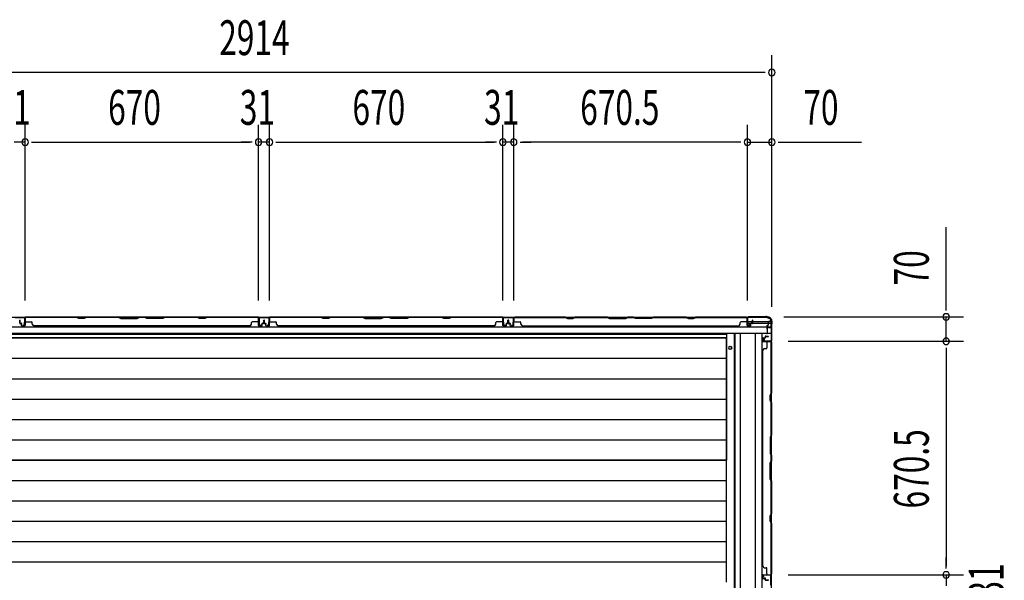
# Model space of a CAD drawing. Extents: x 543 to 20478, y 184 to 14052.
# Drawn here: x 2626 to 5451, y 7437 to 9046 of the extents above; entities that cross this region are included whole.
import ezdxf

# ---------------------------------------------------------------- set-up
doc = ezdxf.new("R2010")
doc.units = 0
doc.header["$LTSCALE"] = 50
doc.header["$MEASUREMENT"] = 0
for name, color, linetype in [('SUNPOU', 4, 'CONTINUOUS'), ('下枠側', 1, 'CONTINUOUS'), ('土台前', 3, 'CONTINUOUS'), ('壁パネル', 2, 'CONTINUOUS'), ('床押さえ', 1, 'CONTINUOUS'), ('床板', 7, 'CONTINUOUS'), ('柱後', 3, 'CONTINUOUS'), ('間柱', 3, 'CONTINUOUS')]:
    doc.layers.add(name, color=color, linetype=linetype)
doc.styles.add('00', font='ROMANS', dxfattribs={"width": 0.666667, "bigfont": 'BIGFONT'})

msp = doc.modelspace()

# ---------------------------------------------------------------- linework, layer by layer
at = {"layer": 'SUNPOU'}
for p, q in [((4784.1, 8222.3), (4784.1, 8944.5)), ((4759.1, 8894.5), (1895.1, 8894.5)), ((4765.3, 8894.5), (4746.6, 8894.5)), ((2641.6, 8240.3), (2641.6, 8744.5)), ((2641.6, 8240.3), (2641.6, 8744.5)), ((3311.6, 8240.3), (3311.6, 8744.5)), ((3311.6, 8240.3), (3311.6, 8744.5)), ((3342.6, 8240.3), (3342.6, 8744.5)), ((3342.6, 8240.3), (3342.6, 8744.5)), ((4012.6, 8240.3), (4012.6, 8744.5)), ((4012.6, 8240.3), (4012.6, 8744.5)), ((4043.6, 8240.3), (4043.6, 8744.5)), ((4043.6, 8240.3), (4043.6, 8744.5)), ((4714.1, 8240.3), (4714.1, 8744.5)), ((4714.1, 8240.3), (4714.1, 8744.5)), ((4784.1, 8222.3), (4784.1, 8744.5)), ((2641.6, 8694.5), (2610.6, 8694.5)), ((2660.3, 8694.5), (2679.1, 8694.5)), ((2660.3, 8694.5), (2679.1, 8694.5)), ((2666.6, 8694.5), (3286.6, 8694.5)), ((2666.6, 8694.5), (2691.6, 8694.5)), ((3286.6, 8694.5), (3261.6, 8694.5)), ((3292.8, 8694.5), (3274.1, 8694.5)), ((3292.8, 8694.5), (3274.1, 8694.5)), ((3342.6, 8694.5), (3311.6, 8694.5)), ((3361.3, 8694.5), (3380.1, 8694.5)), ((3361.3, 8694.5), (3380.1, 8694.5)), ((3367.6, 8694.5), (3987.6, 8694.5)), ((3367.6, 8694.5), (3392.6, 8694.5)), ((3987.6, 8694.5), (3962.6, 8694.5)), ((3993.8, 8694.5), (3975.1, 8694.5)), ((3993.8, 8694.5), (3975.1, 8694.5)), ((4043.6, 8694.5), (4012.6, 8694.5)), ((4062.3, 8694.5), (4081.1, 8694.5)), ((4062.3, 8694.5), (4081.1, 8694.5)), ((4068.6, 8694.5), (4093.6, 8694.5)), ((4689.1, 8694.5), (4068.6, 8694.5)), ((4689.1, 8694.5), (4664.1, 8694.5)), ((4695.3, 8694.5), (4676.6, 8694.5)), ((4695.3, 8694.5), (4676.6, 8694.5)), ((4714.1, 8694.5), (4784.1, 8694.5)), ((4802.8, 8694.5), (4821.6, 8694.5)), ((4809.1, 8694.5), (5042, 8694.5)), ((5284.5, 8218.1), (5284.5, 8451)), ((5284.5, 8211.8), (5284.5, 8230.6)), ((4818.3, 8193.1), (5334.5, 8193.1)), ((5284.5, 8123.1), (5284.5, 8193.1)), ((4830.9, 8123.1), (5334.5, 8123.1)), ((4881.7, 8123.1), (5334.5, 8123.1)), ((5284.5, 8104.3), (5284.5, 8085.6)), ((5284.5, 8104.3), (5284.5, 8085.6)), ((5284.5, 8098.1), (5284.5, 7477.6)), ((5284.5, 8098.1), (5284.5, 8073.1)), ((5284.5, 7477.6), (5284.5, 7502.6)), ((5284.5, 7471.3), (5284.5, 7490.1)), ((5284.5, 7471.3), (5284.5, 7490.1)), ((4831.3, 7452.6), (5334.5, 7452.6)), ((4881.3, 7452.6), (5334.5, 7452.6)), ((5284.5, 7452.6), (5284.5, 7421.6))]:
    msp.add_line(p, q, dxfattribs=at)
for centre, start, end in [((4784.1, 8894.5), 0, 180), ((4784.1, 8894.5), 180, 0), ((2641.6, 8694.5), 0, 180), ((2641.6, 8694.5), 0, 180), ((3311.6, 8694.5), 0, 180), ((3311.6, 8694.5), 0, 180), ((3342.6, 8694.5), 0, 180), ((3342.6, 8694.5), 0, 180), ((4012.6, 8694.5), 0, 180), ((4012.6, 8694.5), 0, 180), ((4043.6, 8694.5), 0, 180), ((4043.6, 8694.5), 0, 180), ((4714.1, 8694.5), 0, 180), ((4714.1, 8694.5), 0, 180), ((4784.1, 8694.5), 0, 180), ((2641.6, 8694.5), 180, 0), ((2641.6, 8694.5), 180, 0), ((3311.6, 8694.5), 180, 0), ((3311.6, 8694.5), 180, 0), ((3342.6, 8694.5), 180, 0), ((3342.6, 8694.5), 180, 0), ((4012.6, 8694.5), 180, 0), ((4012.6, 8694.5), 180, 0), ((4043.6, 8694.5), 180, 0), ((4043.6, 8694.5), 180, 0), ((4714.1, 8694.5), 180, 0), ((4714.1, 8694.5), 180, 0), ((4784.1, 8694.5), 180, 0), ((5284.5, 8193.1), 90, 270), ((5284.5, 8193.1), 270, 90), ((5284.5, 8123.1), 90, 270), ((5284.5, 8123.1), 90, 270), ((5284.5, 8123.1), 270, 90), ((5284.5, 8123.1), 270, 90), ((5284.5, 7452.6), 90, 270), ((5284.5, 7452.6), 90, 270), ((5284.5, 7452.6), 270, 90), ((5284.5, 7452.6), 270, 90)]:
    msp.add_arc(centre, 9.38, start, end, dxfattribs=at)
at = {"layer": '下枠側'}
for p, q in [((1882.3, 8192.1), (4772.3, 8192.1)), ((4012.3, 8192.1), (4044.3, 8192.1)), ((4012.3, 8191.1), (4044.3, 8191.1)), ((4714.8, 8192.1), (4714.3, 8192.1)), ((4728.4, 8179.1), (4715.8, 8179.1)), ((4723.5, 8174.1), (4715.8, 8174.1)), ((4782.3, 8174.1), (4725.4, 8174.1)), ((4782.3, 8179.1), (4729.4, 8179.1)), ((4772.3, 8192.1), (4772.3, 8191.1)), ((4782.3, 8181.1), (4782.3, 8146.1)), ((1872.3, 8164.6), (4782.3, 8164.6)), ((1872.3, 8146.1), (4782.3, 8146.1))]:
    msp.add_line(p, q, dxfattribs=at)
for centre, radius, start, end in [((4774.3, 8191.1), 2, 180, 270), ((4774.3, 8181.1), 8, 0, 90)]:
    msp.add_arc(centre, radius, start, end, dxfattribs=at)
at = {"layer": '土台前'}
for p, q in [((4771.3, 8169.1), (4772.3, 8169.1)), ((4771.3, 8158.1), (4771.3, 8169.1)), ((4771.3, 8168.6), (4772.3, 8168.6)), ((4772.3, 8161.1), (4772.3, 8169.1)), ((4774.3, 8170.6), (4774.3, 8178.1)), ((4777.3, 8181.1), (4783.3, 8181.1)), ((4782.3, 8163.1), (4782.3, 8181.1)), ((4646.3, 8143.3), (4646.3, 8145.1)), ((4652.3, 8143.3), (4652.3, 8145.1))]:
    msp.add_line(p, q, dxfattribs=at)
at = {"layer": '土台前', "color": 3}
for p, q in [((4783.3, 5291.1), (4783.3, 8181.1)), ((4769.3, 8145.1), (4628.8, 8145.1)), ((4679.3, 5327.1), (4679.3, 8145.1)), ((4693.3, 8145.1), (4693.3, 5327.1)), ((4737.3, 5327.1), (4737.3, 8145.1)), ((4756.3, 5327.1), (4756.3, 8145.1)), ((4771.3, 8158.1), (4771.3, 8147.1)), ((4776.3, 8163.1), (4783.3, 8163.1)), ((4778.3, 8163.1), (4783.3, 8163.1))]:
    msp.add_line(p, q, dxfattribs=at)
at = {"layer": '土台前'}
for centre, radius, start, end in [((4772.3, 8170.6), 2, 270, 0), ((4777.3, 8178.1), 3, 90, 180), ((4628.8, 8140.1), 5, 90, 139.4584)]:
    msp.add_arc(centre, radius, start, end, dxfattribs=at)
at = {"layer": '土台前', "color": 3}
for centre, radius, start, end in [((4769.3, 8147.1), 2, 270, 0), ((4776.3, 8158.1), 5, 90, 180)]:
    msp.add_arc(centre, radius, start, end, dxfattribs=at)
at = {"layer": '壁パネル'}
for p, q in [((2626.2, 8175.6), (2626.2, 8183.6)), ((2626.2, 8175.6), (2626.2, 8183.6)), ((2626.7, 8175.6), (2626.7, 8183.6)), ((2626.7, 8175.6), (2626.7, 8183.6)), ((2627.2, 8176.1), (2627.2, 8183.6)), ((2627.2, 8176.1), (2627.2, 8183.6)), ((2627.7, 8174.6), (2630.7, 8174.6)), ((2627.7, 8174.6), (2630.7, 8174.6)), ((2627.7, 8174.1), (2630.2, 8174.1)), ((2627.7, 8174.1), (2630.2, 8174.1)), ((2628.2, 8175.1), (2630.7, 8175.1)), ((2628.2, 8175.1), (2630.7, 8175.1)), ((2631.2, 8168.6), (2631.2, 8173.1)), ((2631.2, 8168.6), (2631.2, 8173.1)), ((2631.7, 8168.6), (2631.7, 8173.6)), ((2631.7, 8168.6), (2631.7, 8173.6)), ((2631.7, 8171.1), (2632.2, 8171.1)), ((2631.7, 8171.1), (2632.2, 8171.1)), ((2632.2, 8171.1), (2632.2, 8173.6)), ((2632.2, 8171.1), (2632.2, 8173.6)), ((2632.7, 8167.6), (2640.7, 8167.6)), ((2632.7, 8167.6), (2640.7, 8167.6)), ((2632.7, 8167.1), (2640.7, 8167.1)), ((2632.7, 8167.1), (2640.7, 8167.1)), ((2641.7, 8168.6), (2641.7, 8190.6)), ((2641.7, 8188), (2641.7, 8190.6)), ((2641.7, 8168.6), (2641.7, 8189.6)), ((3311.2, 8192.1), (2642.2, 8192.1)), ((2642.2, 8168.6), (2642.2, 8192.1)), ((3311.2, 8192.1), (2642.2, 8192.1)), ((2642.2, 8168.6), (2642.2, 8189.6)), ((2644.2, 8192.1), (2790.1, 8192.1)), ((2789.9, 8191.6), (2644.2, 8191.6)), ((2644.2, 8179.1), (2660.2, 8179.1)), ((2662.2, 8172.6), (2662.2, 8177.1)), ((2667.2, 8167.6), (2667.2, 8167.1)), ((3286.2, 8167.1), (2667.2, 8167.1)), ((2795.9, 8188.6), (2789.9, 8191.6)), ((2790.1, 8192.1), (2796.1, 8189.1)), ((2810.9, 8188.6), (2795.9, 8188.6)), ((2796.1, 8189.1), (2810.7, 8189.1)), ((2810.7, 8189.1), (2816.7, 8192.1)), ((2816.9, 8191.6), (2810.9, 8188.6)), ((2816.7, 8192.1), (2910.8, 8192.1)), ((2910.6, 8191.6), (2816.9, 8191.6)), ((2910.6, 8191.6), (2916.6, 8188.6)), ((2916.8, 8189.1), (2910.8, 8192.1)), ((2916.6, 8188.6), (2962.7, 8188.6)), ((2962.5, 8189.1), (2916.8, 8189.1)), ((2968.5, 8192.1), (2962.5, 8189.1)), ((2962.7, 8188.6), (2968.7, 8191.6)), ((2968.5, 8192.1), (2984.8, 8192.1)), ((2984.7, 8191.6), (2968.7, 8191.6)), ((2990.7, 8188.6), (2984.7, 8191.6)), ((2984.8, 8192.1), (2990.8, 8189.1)), ((3036.7, 8188.6), (2990.7, 8188.6)), ((2990.8, 8189.1), (3036.5, 8189.1)), ((3036.5, 8189.1), (3042.5, 8192.1)), ((3042.7, 8191.6), (3036.7, 8188.6)), ((3042.5, 8192.1), (3136.6, 8192.1)), ((3136.4, 8191.6), (3042.7, 8191.6)), ((3142.4, 8188.6), (3136.4, 8191.6)), ((3136.6, 8192.1), (3142.6, 8189.1)), ((3157.4, 8188.6), (3142.4, 8188.6)), ((3142.6, 8189.1), (3157.2, 8189.1)), ((3157.2, 8189.1), (3163.2, 8192.1)), ((3163.4, 8191.6), (3157.4, 8188.6)), ((3163.2, 8192.1), (3309.2, 8192.1)), ((3309.2, 8191.6), (3163.4, 8191.6)), ((3286.2, 8167.6), (3286.2, 8167.1)), ((3291.2, 8172.6), (3291.2, 8177.1)), ((3309.2, 8179.1), (3293.2, 8179.1)), ((3311.2, 8168.6), (3311.2, 8192.1)), ((3311.2, 8168.6), (3311.2, 8192.1)), ((3311.2, 8168.6), (3311.2, 8189.6)), ((3311.7, 8168.6), (3311.7, 8190.6)), ((3311.7, 8185), (3311.7, 8190.6)), ((3311.7, 8168.6), (3311.7, 8190.6)), ((3311.7, 8185), (3311.7, 8190.6)), ((3311.7, 8168.6), (3311.7, 8189.6)), ((3320.7, 8167.6), (3312.7, 8167.6)), ((3320.7, 8167.6), (3312.7, 8167.6)), ((3320.7, 8167.6), (3312.7, 8167.6)), ((3320.7, 8167.1), (3312.7, 8167.1)), ((3320.7, 8167.1), (3312.7, 8167.1)), ((3320.7, 8167.1), (3312.7, 8167.1)), ((3321.2, 8171.1), (3321.2, 8173.6)), ((3321.2, 8171.1), (3321.2, 8173.6)), ((3321.7, 8171.1), (3321.2, 8171.1)), ((3321.7, 8171.1), (3321.2, 8171.1)), ((3321.7, 8168.6), (3321.7, 8173.6)), ((3321.7, 8168.6), (3321.7, 8173.6)), ((3322.2, 8168.6), (3322.2, 8173.1)), ((3322.2, 8168.6), (3322.2, 8173.1)), ((3325.2, 8175.1), (3322.7, 8175.1)), ((3325.2, 8175.1), (3322.7, 8175.1)), ((3325.7, 8174.6), (3322.7, 8174.6)), ((3325.7, 8174.6), (3322.7, 8174.6)), ((3325.7, 8174.1), (3323.2, 8174.1)), ((3325.7, 8174.1), (3323.2, 8174.1)), ((3326.2, 8176.1), (3326.2, 8183.6)), ((3326.2, 8176.1), (3326.2, 8183.6)), ((3326.7, 8175.6), (3326.7, 8183.6)), ((3326.7, 8175.6), (3326.7, 8183.6)), ((3327.2, 8175.6), (3327.2, 8183.6)), ((3327.2, 8175.6), (3327.2, 8183.6)), ((3327.2, 8175.6), (3327.2, 8183.6)), ((3327.2, 8175.6), (3327.2, 8183.6)), ((3327.7, 8175.6), (3327.7, 8183.6)), ((3327.7, 8175.6), (3327.7, 8183.6)), ((3328.2, 8176.1), (3328.2, 8183.6)), ((3328.2, 8176.1), (3328.2, 8183.6)), ((3328.7, 8174.6), (3331.7, 8174.6)), ((3328.7, 8174.6), (3331.7, 8174.6)), ((3328.7, 8174.1), (3331.2, 8174.1)), ((3328.7, 8174.1), (3331.2, 8174.1)), ((3329.2, 8175.1), (3331.7, 8175.1)), ((3329.2, 8175.1), (3331.7, 8175.1)), ((3332.2, 8168.6), (3332.2, 8173.1)), ((3332.2, 8168.6), (3332.2, 8173.1)), ((3332.7, 8168.6), (3332.7, 8173.6)), ((3332.7, 8168.6), (3332.7, 8173.6)), ((3332.7, 8171.1), (3333.2, 8171.1)), ((3332.7, 8171.1), (3333.2, 8171.1)), ((3333.2, 8171.1), (3333.2, 8173.6)), ((3333.2, 8171.1), (3333.2, 8173.6)), ((3333.7, 8167.6), (3341.7, 8167.6)), ((3333.7, 8167.6), (3341.7, 8167.6)), ((3333.7, 8167.1), (3341.7, 8167.1)), ((3333.7, 8167.1), (3341.7, 8167.1)), ((3342.7, 8168.6), (3342.7, 8190.6)), ((3342.7, 8188), (3342.7, 8190.6)), ((3342.7, 8168.6), (3342.7, 8189.6)), ((4012.2, 8192.1), (3343.2, 8192.1)), ((3343.2, 8168.6), (3343.2, 8192.1)), ((4012.2, 8192.1), (3343.2, 8192.1)), ((3343.2, 8168.6), (3343.2, 8189.6)), ((3345.2, 8192.1), (3491.1, 8192.1)), ((3490.9, 8191.6), (3345.2, 8191.6)), ((3345.2, 8179.1), (3361.2, 8179.1)), ((3363.2, 8172.6), (3363.2, 8177.1)), ((3368.2, 8167.6), (3368.2, 8167.1)), ((3987.2, 8167.1), (3368.2, 8167.1)), ((3496.9, 8188.6), (3490.9, 8191.6)), ((3491.1, 8192.1), (3497.1, 8189.1)), ((3511.9, 8188.6), (3496.9, 8188.6)), ((3497.1, 8189.1), (3511.7, 8189.1)), ((3511.7, 8189.1), (3517.7, 8192.1)), ((3517.9, 8191.6), (3511.9, 8188.6)), ((3517.7, 8192.1), (3611.8, 8192.1)), ((3611.6, 8191.6), (3517.9, 8191.6)), ((3611.6, 8191.6), (3617.6, 8188.6)), ((3617.8, 8189.1), (3611.8, 8192.1)), ((3617.6, 8188.6), (3663.7, 8188.6)), ((3663.5, 8189.1), (3617.8, 8189.1)), ((3669.5, 8192.1), (3663.5, 8189.1)), ((3663.7, 8188.6), (3669.7, 8191.6)), ((3669.5, 8192.1), (3685.8, 8192.1)), ((3685.7, 8191.6), (3669.7, 8191.6)), ((3691.7, 8188.6), (3685.7, 8191.6)), ((3685.8, 8192.1), (3691.8, 8189.1)), ((3737.7, 8188.6), (3691.7, 8188.6)), ((3691.8, 8189.1), (3737.5, 8189.1)), ((3737.5, 8189.1), (3743.5, 8192.1)), ((3743.7, 8191.6), (3737.7, 8188.6)), ((3743.5, 8192.1), (3837.6, 8192.1)), ((3837.4, 8191.6), (3743.7, 8191.6)), ((3843.4, 8188.6), (3837.4, 8191.6)), ((3837.6, 8192.1), (3843.6, 8189.1)), ((3858.4, 8188.6), (3843.4, 8188.6)), ((3843.6, 8189.1), (3858.2, 8189.1)), ((3858.2, 8189.1), (3864.2, 8192.1)), ((3864.4, 8191.6), (3858.4, 8188.6)), ((3864.2, 8192.1), (4010.2, 8192.1)), ((4010.2, 8191.6), (3864.4, 8191.6)), ((3987.2, 8167.6), (3987.2, 8167.1)), ((3992.2, 8172.6), (3992.2, 8177.1)), ((4010.2, 8179.1), (3994.2, 8179.1)), ((4012.2, 8168.6), (4012.2, 8192.1)), ((4012.2, 8168.6), (4012.2, 8192.1)), ((4012.2, 8168.6), (4012.2, 8189.6)), ((4012.7, 8168.6), (4012.7, 8190.6)), ((4012.7, 8185), (4012.7, 8190.6)), ((4012.7, 8168.6), (4012.7, 8190.6)), ((4012.7, 8185), (4012.7, 8190.6)), ((4012.7, 8168.6), (4012.7, 8189.6)), ((4021.7, 8167.6), (4013.7, 8167.6)), ((4021.7, 8167.6), (4013.7, 8167.6)), ((4021.7, 8167.6), (4013.7, 8167.6)), ((4021.7, 8167.1), (4013.7, 8167.1)), ((4021.7, 8167.1), (4013.7, 8167.1)), ((4021.7, 8167.1), (4013.7, 8167.1)), ((4022.2, 8171.1), (4022.2, 8173.6)), ((4022.2, 8171.1), (4022.2, 8173.6)), ((4022.7, 8171.1), (4022.2, 8171.1)), ((4022.7, 8171.1), (4022.2, 8171.1)), ((4022.7, 8168.6), (4022.7, 8173.6)), ((4022.7, 8168.6), (4022.7, 8173.6)), ((4023.2, 8168.6), (4023.2, 8173.1)), ((4023.2, 8168.6), (4023.2, 8173.1)), ((4026.2, 8175.1), (4023.7, 8175.1)), ((4026.2, 8175.1), (4023.7, 8175.1)), ((4026.7, 8174.6), (4023.7, 8174.6)), ((4026.7, 8174.6), (4023.7, 8174.6)), ((4026.7, 8174.1), (4024.2, 8174.1)), ((4026.7, 8174.1), (4024.2, 8174.1)), ((4027.2, 8176.1), (4027.2, 8183.6)), ((4027.2, 8176.1), (4027.2, 8183.6)), ((4027.7, 8175.6), (4027.7, 8183.6)), ((4027.7, 8175.6), (4027.7, 8183.6)), ((4028.2, 8175.6), (4028.2, 8183.6)), ((4028.2, 8175.6), (4028.2, 8183.6)), ((4028.4, 8175.6), (4028.4, 8183.6)), ((4028.4, 8175.6), (4028.4, 8183.6)), ((4028.9, 8175.6), (4028.9, 8183.6)), ((4028.9, 8175.6), (4028.9, 8183.6)), ((4029.4, 8176.1), (4029.4, 8183.6)), ((4029.4, 8176.1), (4029.4, 8183.6)), ((4029.9, 8174.6), (4032.9, 8174.6)), ((4029.9, 8174.6), (4032.9, 8174.6)), ((4029.9, 8174.1), (4032.4, 8174.1)), ((4029.9, 8174.1), (4032.4, 8174.1)), ((4030.4, 8175.1), (4032.9, 8175.1)), ((4030.4, 8175.1), (4032.9, 8175.1)), ((4033.4, 8168.6), (4033.4, 8173.1)), ((4033.4, 8168.6), (4033.4, 8173.1)), ((4033.9, 8168.6), (4033.9, 8173.6)), ((4033.9, 8168.6), (4033.9, 8173.6)), ((4033.9, 8171.1), (4034.4, 8171.1)), ((4033.9, 8171.1), (4034.4, 8171.1)), ((4034.4, 8171.1), (4034.4, 8173.6)), ((4034.4, 8171.1), (4034.4, 8173.6)), ((4034.9, 8167.6), (4042.9, 8167.6)), ((4034.9, 8167.6), (4042.9, 8167.6)), ((4034.9, 8167.6), (4042.9, 8167.6)), ((4034.9, 8167.1), (4042.9, 8167.1)), ((4034.9, 8167.1), (4042.9, 8167.1)), ((4034.9, 8167.1), (4042.9, 8167.1)), ((4043.9, 8168.6), (4043.9, 8190.6)), ((4043.9, 8185), (4043.9, 8190.6)), ((4043.9, 8168.6), (4043.9, 8190.6)), ((4043.9, 8185), (4043.9, 8190.6)), ((4043.9, 8168.6), (4043.9, 8189.6)), ((4044.4, 8168.6), (4044.4, 8192.1)), ((4044.4, 8192.1), (4713.4, 8192.1)), ((4044.4, 8168.6), (4044.4, 8192.1)), ((4044.4, 8192.1), (4713.4, 8192.1)), ((4044.4, 8168.6), (4044.4, 8189.6)), ((4192.3, 8192.1), (4046.4, 8192.1)), ((4046.4, 8191.6), (4192.2, 8191.6)), ((4046.4, 8179.1), (4062.4, 8179.1)), ((4064.4, 8172.6), (4064.4, 8177.1)), ((4069.4, 8167.6), (4069.4, 8167.1)), ((4069.4, 8167.1), (4688.4, 8167.1)), ((4192.2, 8191.6), (4198.2, 8188.6)), ((4198.3, 8189.1), (4192.3, 8192.1)), ((4198.2, 8188.6), (4213.2, 8188.6)), ((4213, 8189.1), (4198.3, 8189.1)), ((4219, 8192.1), (4213, 8189.1)), ((4213.2, 8188.6), (4219.2, 8191.6)), ((4313.1, 8192.1), (4219, 8192.1)), ((4219.2, 8191.6), (4312.9, 8191.6)), ((4312.9, 8191.6), (4318.9, 8188.6)), ((4319.1, 8189.1), (4313.1, 8192.1)), ((4318.9, 8188.6), (4364.9, 8188.6)), ((4364.7, 8189.1), (4319.1, 8189.1)), ((4370.7, 8192.1), (4364.7, 8189.1)), ((4364.9, 8188.6), (4370.9, 8191.6)), ((4387.1, 8192.1), (4370.7, 8192.1)), ((4370.9, 8191.6), (4386.9, 8191.6)), ((4392.9, 8188.6), (4386.9, 8191.6)), ((4387.1, 8192.1), (4393.1, 8189.1)), ((4438.9, 8188.6), (4392.9, 8188.6)), ((4393.1, 8189.1), (4438.7, 8189.1)), ((4438.7, 8189.1), (4444.7, 8192.1)), ((4444.9, 8191.6), (4438.9, 8188.6)), ((4538.8, 8192.1), (4444.7, 8192.1)), ((4444.9, 8191.6), (4538.7, 8191.6)), ((4538.7, 8191.6), (4544.7, 8188.6)), ((4544.8, 8189.1), (4538.8, 8192.1)), ((4544.7, 8188.6), (4559.7, 8188.6)), ((4559.5, 8189.1), (4544.8, 8189.1)), ((4565.5, 8192.1), (4559.5, 8189.1)), ((4559.7, 8188.6), (4565.7, 8191.6)), ((4711.4, 8192.1), (4565.5, 8192.1)), ((4565.7, 8191.6), (4711.4, 8191.6)), ((4688.4, 8167.6), (4688.4, 8167.1)), ((4693.4, 8172.6), (4693.4, 8177.1)), ((4711.4, 8179.1), (4695.4, 8179.1)), ((4713.4, 8168.6), (4713.4, 8192.1)), ((4713.4, 8168.6), (4713.4, 8189.6)), ((4713.9, 8168.6), (4713.9, 8190.6)), ((4713.9, 8188), (4713.9, 8190.6)), ((4713.9, 8168.6), (4713.9, 8189.6)), ((4722.9, 8167.6), (4714.9, 8167.6)), ((4722.9, 8167.6), (4714.9, 8167.6)), ((4722.9, 8167.1), (4714.9, 8167.1)), ((4722.9, 8167.1), (4714.9, 8167.1)), ((4723.4, 8171.1), (4723.4, 8173.6)), ((4723.4, 8171.1), (4723.4, 8173.6)), ((4723.9, 8171.1), (4723.4, 8171.1)), ((4723.9, 8171.1), (4723.4, 8171.1)), ((4723.9, 8168.6), (4723.9, 8173.6)), ((4723.9, 8168.6), (4723.9, 8173.6)), ((4724.4, 8168.6), (4724.4, 8173.1)), ((4724.4, 8168.6), (4724.4, 8173.1)), ((4727.4, 8175.1), (4724.9, 8175.1)), ((4727.4, 8175.1), (4724.9, 8175.1)), ((4727.9, 8174.6), (4724.9, 8174.6)), ((4727.9, 8174.6), (4724.9, 8174.6)), ((4727.9, 8174.1), (4725.4, 8174.1)), ((4727.9, 8174.1), (4725.4, 8174.1)), ((4728.4, 8176.1), (4728.4, 8183.6)), ((4728.4, 8176.1), (4728.4, 8183.6)), ((4728.9, 8175.6), (4728.9, 8183.6)), ((4728.9, 8175.6), (4728.9, 8183.6)), ((4729.4, 8175.6), (4729.4, 8183.6)), ((4729.4, 8175.6), (4729.4, 8183.6)), ((4765.1, 8136.8), (4765.1, 8134.3)), ((4765.1, 8136.8), (4765.1, 8134.3)), ((4765.6, 8136.8), (4765.6, 8133.8)), ((4765.6, 8136.8), (4765.6, 8133.8)), ((4766.6, 8138.3), (4774.6, 8138.3)), ((4766.6, 8138.3), (4774.6, 8138.3)), ((4766.6, 8137.8), (4774.6, 8137.8)), ((4766.6, 8137.8), (4774.6, 8137.8)), ((4767.1, 8137.3), (4774.6, 8137.3)), ((4767.1, 8137.3), (4774.6, 8137.3)), ((4758.1, 8131.8), (4758.1, 8123.8)), ((4758.1, 8131.8), (4758.1, 8123.8)), ((4758.6, 8131.8), (4758.6, 8123.8)), ((4758.6, 8131.8), (4758.6, 8123.8)), ((4759.6, 8133.3), (4764.1, 8133.3)), ((4759.6, 8133.3), (4764.1, 8133.3)), ((4759.6, 8132.8), (4764.6, 8132.8)), ((4759.6, 8132.8), (4764.6, 8132.8)), ((4759.6, 8122.8), (4781.6, 8122.8)), ((4759.6, 8122.8), (4780.6, 8122.8)), ((4759.6, 8122.3), (4783.1, 8122.3)), ((4759.6, 8122.3), (4780.6, 8122.3)), ((4762.1, 8132.8), (4762.1, 8132.3)), ((4762.1, 8132.8), (4762.1, 8132.3)), ((4762.1, 8132.3), (4764.6, 8132.3)), ((4762.1, 8132.3), (4764.6, 8132.3)), ((4766.1, 8136.3), (4766.1, 8133.8)), ((4766.1, 8136.3), (4766.1, 8133.8)), ((4770.1, 8120.3), (4770.1, 8104.3)), ((4779.1, 8122.8), (4781.6, 8122.8)), ((4782.6, 7974.5), (4782.6, 8120.3)), ((4783.1, 7453.3), (4783.1, 8122.3)), ((4783.1, 7453.3), (4783.1, 8122.3)), ((4783.1, 8120.3), (4783.1, 7974.4)), ((4758.1, 7478.3), (4758.1, 8097.3)), ((4758.6, 8097.3), (4758.1, 8097.3)), ((4763.6, 8102.3), (4768.1, 8102.3)), ((4779.6, 7968.5), (4782.6, 7974.5)), ((4779.6, 7953.5), (4779.6, 7968.5)), ((4783.1, 7974.4), (4780.1, 7968.4)), ((4780.1, 7968.4), (4780.1, 7953.7)), ((4782.6, 7947.5), (4779.6, 7953.5)), ((4780.1, 7953.7), (4783.1, 7947.7)), ((4782.6, 7853.8), (4782.6, 7947.5)), ((4783.1, 7947.7), (4783.1, 7853.6)), ((4782.6, 7853.8), (4779.6, 7847.8)), ((4779.6, 7847.8), (4779.6, 7801.8)), ((4780.1, 7847.6), (4783.1, 7853.6)), ((4780.1, 7802), (4780.1, 7847.6)), ((4779.6, 7801.8), (4782.6, 7795.8)), ((4783.1, 7796), (4780.1, 7802)), ((4779.6, 7773.8), (4782.6, 7779.8)), ((4779.6, 7727.8), (4779.6, 7773.8)), ((4783.1, 7779.6), (4780.1, 7773.6)), ((4780.1, 7773.6), (4780.1, 7728)), ((4782.6, 7779.8), (4782.6, 7795.8)), ((4783.1, 7796), (4783.1, 7779.6)), ((4782.6, 7721.8), (4779.6, 7727.8)), ((4780.1, 7728), (4783.1, 7722)), ((4782.6, 7628), (4782.6, 7721.8)), ((4783.1, 7722), (4783.1, 7627.9)), ((4779.6, 7622), (4782.6, 7628)), ((4779.6, 7607), (4779.6, 7622)), ((4782.6, 7601), (4779.6, 7607)), ((4783.1, 7627.9), (4780.1, 7621.9)), ((4780.1, 7621.9), (4780.1, 7607.2)), ((4780.1, 7607.2), (4783.1, 7601.2)), ((4782.6, 7455.3), (4782.6, 7601)), ((4783.1, 7601.2), (4783.1, 7455.3)), ((4758.6, 7478.3), (4758.1, 7478.3)), ((4763.6, 7473.3), (4768.1, 7473.3)), ((4770.1, 7455.3), (4770.1, 7471.3)), ((4758.1, 7443.8), (4758.1, 7451.8)), ((4758.1, 7443.8), (4758.1, 7451.8)), ((4758.1, 7443.8), (4758.1, 7451.8)), ((4758.6, 7443.8), (4758.6, 7451.8)), ((4758.6, 7443.8), (4758.6, 7451.8)), ((4758.6, 7443.8), (4758.6, 7451.8)), ((4759.6, 7453.3), (4783.1, 7453.3)), ((4759.6, 7453.3), (4783.1, 7453.3)), ((4759.6, 7453.3), (4780.6, 7453.3)), ((4759.6, 7452.8), (4781.6, 7452.8)), ((4759.6, 7452.8), (4781.6, 7452.8)), ((4759.6, 7452.8), (4780.6, 7452.8)), ((4759.6, 7442.8), (4764.6, 7442.8)), ((4759.6, 7442.8), (4764.6, 7442.8)), ((4759.6, 7442.3), (4764.1, 7442.3)), ((4759.6, 7442.3), (4764.1, 7442.3)), ((4762.1, 7442.8), (4762.1, 7443.3)), ((4762.1, 7443.3), (4764.6, 7443.3)), ((4762.1, 7443.3), (4764.6, 7443.3)), ((4762.1, 7442.8), (4762.1, 7443.3)), ((4765.1, 7438.8), (4765.1, 7441.3)), ((4765.1, 7438.8), (4765.1, 7441.3)), ((4765.6, 7438.8), (4765.6, 7441.8)), ((4765.6, 7438.8), (4765.6, 7441.8)), ((4766.1, 7439.3), (4766.1, 7441.8)), ((4766.1, 7439.3), (4766.1, 7441.8)), ((4766.6, 7437.8), (4774.6, 7437.8)), ((4766.6, 7437.8), (4774.6, 7437.8)), ((4766.6, 7437.3), (4774.6, 7437.3)), ((4766.6, 7437.3), (4774.6, 7437.3)), ((4767.1, 7438.3), (4774.6, 7438.3)), ((4767.1, 7438.3), (4774.6, 7438.3)), ((4776.1, 7452.8), (4781.6, 7452.8)), ((4776.1, 7452.8), (4781.6, 7452.8))]:
    msp.add_line(p, q, dxfattribs=at)
for centre, radius, start, end in [((2626.7, 8183.6), 0.5, 0, 180), ((2626.7, 8183.6), 0.5, 0, 180), ((2627.7, 8175.6), 1.5, 180, 270), ((2627.7, 8175.6), 1.5, 180, 270), ((2628.2, 8176.1), 1.5, 180, 270), ((2628.2, 8176.1), 1.5, 180, 270), ((2627.7, 8175.6), 1, 180, 270), ((2627.7, 8175.6), 1, 180, 270), ((2628.2, 8176.1), 1, 180, 270), ((2628.2, 8176.1), 1, 180, 270), ((2630.2, 8173.1), 1.5, 0, 90), ((2630.2, 8173.1), 1.5, 0, 90), ((2630.2, 8173.1), 1, 0, 90), ((2630.2, 8173.1), 1, 0, 90), ((2630.7, 8173.6), 1.5, 0, 90), ((2630.7, 8173.6), 1.5, 0, 90), ((2630.7, 8173.6), 1, 0, 90), ((2630.7, 8173.6), 1, 0, 90), ((2632.7, 8168.6), 1.5, 180, 270), ((2632.7, 8168.6), 1.5, 180, 270), ((2632.7, 8168.6), 1, 180, 270), ((2632.7, 8168.6), 1, 180, 270), ((2640.7, 8168.6), 1.5, 270, 0), ((2640.7, 8168.6), 1, 270, 0), ((2640.7, 8168.6), 1.5, 270, 0), ((2640.7, 8168.6), 1, 270, 0), ((2644.2, 8189.6), 2.5, 90, 180), ((2643.2, 8190.6), 1.5, 131.8103, 180), ((2644.2, 8189.6), 2, 90, 180), ((2644.2, 8181.1), 2, 180, 270), ((2660.2, 8177.1), 2, 0, 90), ((2667.2, 8172.6), 5, 180, 270), ((3133.8, 8191), 0.6, 63.4349, 90), ((3286.2, 8172.6), 5, 270, 0), ((3293.2, 8177.1), 2, 90, 180), ((3309.2, 8189.6), 2.5, 0, 90), ((3309.2, 8189.6), 2, 0, 90), ((3309.2, 8181.1), 2, 270, 0), ((3310.2, 8190.6), 1.5, 0, 48.1897), ((3310.2, 8190.6), 1.5, 0, 48.1897), ((3312.7, 8168.6), 1.5, 180, 270), ((3312.7, 8168.6), 1.5, 180, 270), ((3312.7, 8168.6), 1.5, 180, 270), ((3312.7, 8168.6), 1, 180, 270), ((3312.7, 8168.6), 1, 180, 270), ((3312.7, 8168.6), 1, 180, 270), ((3320.7, 8168.6), 1.5, 270, 0), ((3320.7, 8168.6), 1, 270, 0), ((3320.7, 8168.6), 1.5, 270, 0), ((3320.7, 8168.6), 1, 270, 0), ((3322.7, 8173.6), 1.5, 90, 180), ((3322.7, 8173.6), 1.5, 90, 180), ((3322.7, 8173.6), 1, 90, 180), ((3323.2, 8173.1), 1.5, 90, 180), ((3322.7, 8173.6), 1, 90, 180), ((3323.2, 8173.1), 1.5, 90, 180), ((3323.2, 8173.1), 1, 90, 180), ((3323.2, 8173.1), 1, 90, 180), ((3325.2, 8176.1), 1.5, 270, 0), ((3325.2, 8176.1), 1, 270, 0), ((3325.2, 8176.1), 1.5, 270, 0), ((3325.2, 8176.1), 1, 270, 0), ((3325.7, 8175.6), 1.5, 270, 0), ((3325.7, 8175.6), 1, 270, 0), ((3325.7, 8175.6), 1.5, 270, 0), ((3325.7, 8175.6), 1, 270, 0), ((3326.7, 8183.6), 0.5, 0, 180), ((3326.7, 8183.6), 0.5, 0, 180), ((3327.7, 8183.6), 0.5, 0, 180), ((3327.7, 8183.6), 0.5, 0, 180), ((3328.7, 8175.6), 1.5, 180, 270), ((3328.7, 8175.6), 1.5, 180, 270), ((3329.2, 8176.1), 1.5, 180, 270), ((3329.2, 8176.1), 1.5, 180, 270), ((3328.7, 8175.6), 1, 180, 270), ((3328.7, 8175.6), 1, 180, 270), ((3329.2, 8176.1), 1, 180, 270), ((3329.2, 8176.1), 1, 180, 270), ((3331.2, 8173.1), 1.5, 0, 90), ((3331.2, 8173.1), 1.5, 0, 90), ((3331.2, 8173.1), 1, 0, 90), ((3331.2, 8173.1), 1, 0, 90), ((3331.7, 8173.6), 1.5, 0, 90), ((3331.7, 8173.6), 1.5, 0, 90), ((3331.7, 8173.6), 1, 0, 90), ((3331.7, 8173.6), 1, 0, 90), ((3333.7, 8168.6), 1.5, 180, 270), ((3333.7, 8168.6), 1.5, 180, 270), ((3333.7, 8168.6), 1, 180, 270), ((3333.7, 8168.6), 1, 180, 270), ((3341.7, 8168.6), 1.5, 270, 0), ((3341.7, 8168.6), 1, 270, 0), ((3341.7, 8168.6), 1.5, 270, 0), ((3341.7, 8168.6), 1, 270, 0), ((3345.2, 8189.6), 2.5, 90, 180), ((3344.2, 8190.6), 1.5, 131.8103, 180), ((3345.2, 8189.6), 2, 90, 180), ((3345.2, 8181.1), 2, 180, 270), ((3361.2, 8177.1), 2, 0, 90), ((3368.2, 8172.6), 5, 180, 270), ((3834.8, 8191), 0.6, 63.4349, 90), ((3987.2, 8172.6), 5, 270, 0), ((3994.2, 8177.1), 2, 90, 180), ((4010.2, 8189.6), 2.5, 0, 90), ((4010.2, 8189.6), 2, 0, 90), ((4010.2, 8181.1), 2, 270, 0), ((4010.2, 8181.1), 2, 270, 0), ((4011.2, 8190.6), 1.5, 0, 48.1897), ((4011.2, 8190.6), 1.5, 0, 48.1897), ((4013.7, 8168.6), 1.5, 180, 270), ((4013.7, 8168.6), 1.5, 180, 270), ((4013.7, 8168.6), 1.5, 180, 270), ((4013.7, 8168.6), 1, 180, 270), ((4013.7, 8168.6), 1, 180, 270), ((4013.7, 8168.6), 1, 180, 270), ((4021.7, 8168.6), 1.5, 270, 0), ((4021.7, 8168.6), 1, 270, 0), ((4021.7, 8168.6), 1.5, 270, 0), ((4021.7, 8168.6), 1, 270, 0), ((4023.7, 8173.6), 1.5, 90, 180), ((4023.7, 8173.6), 1.5, 90, 180), ((4023.7, 8173.6), 1, 90, 180), ((4024.2, 8173.1), 1.5, 90, 180), ((4023.7, 8173.6), 1, 90, 180), ((4024.2, 8173.1), 1.5, 90, 180), ((4024.2, 8173.1), 1, 90, 180), ((4024.2, 8173.1), 1, 90, 180), ((4026.2, 8176.1), 1.5, 270, 0), ((4026.2, 8176.1), 1, 270, 0), ((4026.2, 8176.1), 1.5, 270, 0), ((4026.2, 8176.1), 1, 270, 0), ((4026.7, 8175.6), 1.5, 270, 0), ((4026.7, 8175.6), 1, 270, 0), ((4026.7, 8175.6), 1.5, 270, 0), ((4026.7, 8175.6), 1, 270, 0), ((4027.7, 8183.6), 0.5, 0, 180), ((4027.7, 8183.6), 0.5, 0, 180), ((4028.9, 8183.6), 0.5, 0, 180), ((4028.9, 8183.6), 0.5, 0, 180), ((4029.9, 8175.6), 1.5, 180, 270), ((4029.9, 8175.6), 1.5, 180, 270), ((4030.4, 8176.1), 1.5, 180, 270), ((4030.4, 8176.1), 1.5, 180, 270), ((4029.9, 8175.6), 1, 180, 270), ((4029.9, 8175.6), 1, 180, 270), ((4030.4, 8176.1), 1, 180, 270), ((4030.4, 8176.1), 1, 180, 270), ((4032.4, 8173.1), 1.5, 0, 90), ((4032.4, 8173.1), 1.5, 0, 90), ((4032.4, 8173.1), 1, 0, 90), ((4032.4, 8173.1), 1, 0, 90), ((4032.9, 8173.6), 1.5, 0, 90), ((4032.9, 8173.6), 1.5, 0, 90), ((4032.9, 8173.6), 1, 0, 90), ((4032.9, 8173.6), 1, 0, 90), ((4034.9, 8168.6), 1.5, 180, 270), ((4034.9, 8168.6), 1.5, 180, 270), ((4034.9, 8168.6), 1, 180, 270), ((4034.9, 8168.6), 1, 180, 270), ((4042.9, 8168.6), 1.5, 270, 0), ((4042.9, 8168.6), 1, 270, 0), ((4042.9, 8168.6), 1.5, 270, 0), ((4042.9, 8168.6), 1, 270, 0), ((4042.9, 8168.6), 1.5, 270, 0), ((4042.9, 8168.6), 1, 270, 0), ((4046.4, 8189.6), 2.5, 90, 180), ((4045.4, 8190.6), 1.5, 131.8103, 180), ((4045.4, 8190.6), 1.5, 131.8103, 180), ((4046.4, 8189.6), 2, 90, 180), ((4046.4, 8181.1), 2, 180, 270), ((4046.4, 8181.1), 2, 180, 270), ((4062.4, 8177.1), 2, 0, 90), ((4069.4, 8172.6), 5, 180, 270), ((4221.8, 8191), 0.6, 90, 116.5651), ((4688.4, 8172.6), 5, 270, 0), ((4695.4, 8177.1), 2, 90, 180), ((4711.4, 8189.6), 2.5, 0, 90), ((4711.4, 8189.6), 2, 0, 90), ((4711.4, 8181.1), 2, 270, 0), ((4712.4, 8190.6), 1.5, 0, 48.1897), ((4714.9, 8168.6), 1.5, 180, 270), ((4714.9, 8168.6), 1.5, 180, 270), ((4714.9, 8168.6), 1, 180, 270), ((4714.9, 8168.6), 1, 180, 270), ((4722.9, 8168.6), 1.5, 270, 0), ((4722.9, 8168.6), 1, 270, 0), ((4722.9, 8168.6), 1.5, 270, 0), ((4722.9, 8168.6), 1, 270, 0), ((4724.9, 8173.6), 1.5, 90, 180), ((4724.9, 8173.6), 1.5, 90, 180), ((4724.9, 8173.6), 1, 90, 180), ((4725.4, 8173.1), 1.5, 90, 180), ((4724.9, 8173.6), 1, 90, 180), ((4725.4, 8173.1), 1.5, 90, 180), ((4725.4, 8173.1), 1, 90, 180), ((4725.4, 8173.1), 1, 90, 180), ((4727.4, 8176.1), 1.5, 270, 0), ((4727.4, 8176.1), 1, 270, 0), ((4727.4, 8176.1), 1.5, 270, 0), ((4727.4, 8176.1), 1, 270, 0), ((4727.9, 8175.6), 1.5, 270, 0), ((4727.9, 8175.6), 1, 270, 0), ((4727.9, 8175.6), 1.5, 270, 0), ((4727.9, 8175.6), 1, 270, 0), ((4728.9, 8183.6), 0.5, 0, 180), ((4728.9, 8183.6), 0.5, 0, 180), ((4766.6, 8136.8), 1.5, 90, 180), ((4766.6, 8136.8), 1.5, 90, 180), ((4767.1, 8136.3), 1.5, 90, 180), ((4766.6, 8136.8), 1, 90, 180), ((4767.1, 8136.3), 1.5, 90, 180), ((4766.6, 8136.8), 1, 90, 180), ((4767.1, 8136.3), 1, 90, 180), ((4767.1, 8136.3), 1, 90, 180), ((4774.6, 8137.8), 0.5, 270, 90), ((4774.6, 8137.8), 0.5, 270, 90), ((4759.6, 8131.8), 1.5, 90, 180), ((4759.6, 8131.8), 1.5, 90, 180), ((4759.6, 8123.8), 1.5, 180, 270), ((4759.6, 8123.8), 1.5, 180, 270), ((4759.6, 8131.8), 1, 90, 180), ((4759.6, 8131.8), 1, 90, 180), ((4759.6, 8123.8), 1, 180, 270), ((4759.6, 8123.8), 1, 180, 270), ((4764.1, 8134.3), 1.5, 270, 0), ((4764.1, 8134.3), 1, 270, 0), ((4764.1, 8134.3), 1.5, 270, 0), ((4764.1, 8134.3), 1, 270, 0), ((4764.6, 8133.8), 1.5, 270, 0), ((4764.6, 8133.8), 1, 270, 0), ((4764.6, 8133.8), 1.5, 270, 0), ((4764.6, 8133.8), 1, 270, 0), ((4772.1, 8120.3), 2, 90, 180), ((4780.6, 8120.3), 2.5, 0, 90), ((4780.6, 8120.3), 2, 0, 90), ((4781.6, 8121.3), 1.5, 41.8103, 90), ((4763.6, 8097.3), 5, 90, 180), ((4768.1, 8104.3), 2, 270, 0), ((4782, 7630.7), 0.6, 333.4349, 0), ((4763.6, 7478.3), 5, 180, 270), ((4768.1, 7471.3), 2, 0, 90), ((4759.6, 7451.8), 1.5, 90, 180), ((4759.6, 7451.8), 1.5, 90, 180), ((4759.6, 7451.8), 1.5, 90, 180), ((4759.6, 7443.8), 1.5, 180, 270), ((4759.6, 7443.8), 1.5, 180, 270), ((4759.6, 7451.8), 1, 90, 180), ((4759.6, 7451.8), 1, 90, 180), ((4759.6, 7451.8), 1, 90, 180), ((4759.6, 7443.8), 1, 180, 270), ((4759.6, 7443.8), 1, 180, 270), ((4764.1, 7441.3), 1.5, 0, 90), ((4764.1, 7441.3), 1.5, 0, 90), ((4764.1, 7441.3), 1, 0, 90), ((4764.1, 7441.3), 1, 0, 90), ((4764.6, 7441.8), 1.5, 0, 90), ((4764.6, 7441.8), 1.5, 0, 90), ((4764.6, 7441.8), 1, 0, 90), ((4764.6, 7441.8), 1, 0, 90), ((4766.6, 7438.8), 1.5, 180, 270), ((4766.6, 7438.8), 1.5, 180, 270), ((4767.1, 7439.3), 1.5, 180, 270), ((4767.1, 7439.3), 1.5, 180, 270), ((4766.6, 7438.8), 1, 180, 270), ((4766.6, 7438.8), 1, 180, 270), ((4767.1, 7439.3), 1, 180, 270), ((4767.1, 7439.3), 1, 180, 270), ((4772.1, 7455.3), 2, 180, 270), ((4772.1, 7455.3), 2, 180, 270), ((4774.6, 7437.8), 0.5, 270, 90), ((4774.6, 7437.8), 0.5, 270, 90), ((4780.6, 7455.3), 2.5, 270, 0), ((4780.6, 7455.3), 2, 270, 0), ((4781.6, 7454.3), 1.5, 270, 318.1897), ((4781.6, 7454.3), 1.5, 270, 318.1897)]:
    msp.add_arc(centre, radius, start, end, dxfattribs=at)
at = {"layer": '床押さえ'}
for p, q in [((4676, 8145.1), (4676, 5327.1)), ((4664, 8108.6), (4666, 8108.6)), ((4666, 8100.6), (4664, 8100.6))]:
    msp.add_line(p, q, dxfattribs=at)
for centre, start, end in [((4664, 8104.6), 90, 270), ((4666, 8104.6), 270, 90)]:
    msp.add_arc(centre, 4, start, end, dxfattribs=at)
at = {"layer": '床板'}
for p, q in [((1918.5, 8143.3), (4654.5, 8143.3)), ((4654.5, 8143.3), (4654.5, 7782.3)), ((1918.5, 8132.8), (4654.5, 8132.8)), ((4654.5, 8132.8), (1918.5, 8132.8)), ((4654.5, 7782.3), (4654.5, 8132.8)), ((1918.5, 8074.3), (4654.5, 8074.3)), ((1918.5, 8015.8), (4654.5, 8015.8)), ((1918.5, 7957.3), (4654.5, 7957.3)), ((1918.5, 7898.8), (4654.5, 7898.8)), ((1918.5, 7840.3), (4654.5, 7840.3)), ((4654.5, 7782.3), (1918.5, 7782.3)), ((1918.5, 7782.3), (4654.5, 7782.3)), ((4654.5, 7431.8), (4654.5, 7782.3)), ((1918.5, 7723.8), (4654.5, 7723.8)), ((1918.5, 7665.3), (4654.5, 7665.3)), ((1918.5, 7606.8), (4654.5, 7606.8)), ((1918.5, 7548.3), (4654.5, 7548.3)), ((1918.5, 7489.8), (4654.5, 7489.8))]:
    msp.add_line(p, q, dxfattribs=at)
at = {"layer": '柱後'}
for p, q in [((4766.5, 8193.8), (4765.5, 8193.3)), ((4767.7, 8194.1), (4769.3, 8194.1)), ((4769.3, 8193.3), (4767.7, 8193.3)), ((4714.1, 8190.3), (4714.1, 8170.9)), ((4714.9, 8190.3), (4714.9, 8170.9)), ((4719.6, 8170.8), (4716.1, 8169.9)), ((4719.8, 8170.1), (4716.4, 8169.1)), ((4764.6, 8193.1), (4716.9, 8193.1)), ((4764.6, 8192.3), (4716.9, 8192.3)), ((4766.8, 8193.1), (4765.9, 8192.6)), ((4783.3, 8125.9), (4783.3, 8173.6)), ((4784.1, 8175.8), (4783.6, 8174.8)), ((4784.1, 8125.9), (4784.1, 8173.6)), ((4784.3, 8178.3), (4784.3, 8176.7)), ((4784.8, 8175.5), (4784.3, 8174.5)), ((4785.1, 8176.7), (4785.1, 8178.3)), ((4761.1, 8128.8), (4760.1, 8125.3)), ((4761.9, 8128.6), (4760.9, 8125.1)), ((4781.3, 8123.9), (4761.9, 8123.9)), ((4781.3, 8123.1), (4761.9, 8123.1))]:
    msp.add_line(p, q, dxfattribs=at)
for centre, radius, start, end in [((4764.6, 8195.1), 2, 270, 296.5651), ((4767.7, 8191.3), 2.8, 90, 116.5651), ((4767.7, 8191.3), 2, 90, 116.5651), ((4769.3, 8178.3), 15.8, 0, 90), ((4769.3, 8178.3), 15, 0, 90), ((4716.9, 8190.3), 2.8, 90, 180), ((4715.9, 8170.9), 1.8, 180, 285.4846), ((4716.9, 8190.3), 2, 90, 180), ((4715.9, 8170.9), 1, 180, 285.4846), ((4719.7, 8170.5), 0.4, 285.4846, 105.4846), ((4764.6, 8195.1), 2.8, 270, 296.5651), ((4786.1, 8173.6), 2.8, 153.4349, 180), ((4782.3, 8176.7), 2, 333.4349, 0), ((4786.1, 8173.6), 2, 153.4349, 180), ((4782.3, 8176.7), 2.8, 333.4349, 0), ((4761.9, 8124.9), 1.8, 164.5154, 270), ((4761.9, 8124.9), 1, 164.5154, 270), ((4761.5, 8128.7), 0.4, 344.5154, 164.5154), ((4781.3, 8125.9), 2, 270, 0), ((4781.3, 8125.9), 2.8, 270, 0)]:
    msp.add_arc(centre, radius, start, end, dxfattribs=at)
at = {"layer": '間柱'}
for p, q in [((2612.8, 8191.1), (2639.7, 8191.1)), ((2639.7, 8190.1), (2612.8, 8190.1)), ((2635.3, 8169.1), (2635.8, 8169.9)), ((2638.3, 8167.3), (2635.3, 8169.1)), ((2635.8, 8169.9), (2638.8, 8168.2)), ((2640.3, 8169), (2640.7, 8189)), ((2641.7, 8189), (2641.3, 8169)), ((3312.2, 8169), (3311.8, 8189)), ((3312.8, 8189), (3313.2, 8169)), ((3313.8, 8191.1), (3340.7, 8191.1)), ((3340.7, 8190.1), (3313.8, 8190.1)), ((3314.7, 8168.2), (3317.8, 8169.9)), ((3318.3, 8169.1), (3315.2, 8167.3)), ((3317.8, 8169.9), (3318.3, 8169.1)), ((3336.3, 8169.1), (3336.8, 8169.9)), ((3339.3, 8167.3), (3336.3, 8169.1)), ((3336.8, 8169.9), (3339.8, 8168.2)), ((3341.3, 8169), (3341.7, 8189)), ((3342.7, 8189), (3342.3, 8169)), ((4013.2, 8169), (4012.8, 8189)), ((4013.8, 8189), (4014.2, 8169)), ((4014.8, 8191.1), (4041.7, 8191.1)), ((4041.7, 8190.1), (4014.8, 8190.1)), ((4015.7, 8168.2), (4018.8, 8169.9)), ((4019.3, 8169.1), (4016.2, 8167.3)), ((4018.8, 8169.9), (4019.3, 8169.1)), ((4037.3, 8169.1), (4037.8, 8169.9)), ((4040.3, 8167.3), (4037.3, 8169.1)), ((4037.8, 8169.9), (4040.8, 8168.2)), ((4042.3, 8169), (4042.7, 8189)), ((4043.7, 8189), (4043.3, 8169)), ((4760.3, 7446.1), (4758.5, 7449.1)), ((4759.4, 7449.6), (4761.2, 7446.6)), ((4760.2, 7452.1), (4780.2, 7452.5)), ((4780.3, 7451.5), (4760.3, 7451.1)), ((4761.2, 7446.6), (4760.3, 7446.1)), ((4781.3, 7423.6), (4781.3, 7450.5)), ((4782.3, 7450.5), (4782.3, 7423.6))]:
    msp.add_line(p, q, dxfattribs=at)
for centre, radius, start, end in [((2639.3, 8169.1), 2, 240.3369, 358.8065), ((2639.3, 8169.1), 1, 240.3369, 358.8065), ((2639.7, 8189.1), 2, 358.8065, 90), ((2639.7, 8189.1), 1, 358.8065, 90), ((3313.8, 8189.1), 2, 90, 181.1935), ((3314.2, 8169.1), 2, 181.1935, 299.6631), ((3313.8, 8189.1), 1, 90, 181.1935), ((3314.2, 8169.1), 1, 181.1935, 299.6631), ((3340.3, 8169.1), 2, 240.3369, 358.8065), ((3340.3, 8169.1), 1, 240.3369, 358.8065), ((3340.7, 8189.1), 2, 358.8065, 90), ((3340.7, 8189.1), 1, 358.8065, 90), ((4014.8, 8189.1), 2, 90, 181.1935), ((4015.2, 8169.1), 2, 181.1935, 299.6631), ((4014.8, 8189.1), 1, 90, 181.1935), ((4015.2, 8169.1), 1, 181.1935, 299.6631), ((4041.3, 8169.1), 2, 240.3369, 358.8065), ((4041.3, 8169.1), 1, 240.3369, 358.8065), ((4041.7, 8189.1), 2, 358.8065, 90), ((4041.7, 8189.1), 1, 358.8065, 90), ((4760.3, 7450.1), 2, 91.1935, 209.6631), ((4760.3, 7450.1), 1, 91.1935, 209.6631), ((4780.3, 7450.5), 2, 360, 91.1935), ((4780.3, 7450.5), 1, 360, 91.1935)]:
    msp.add_arc(centre, radius, start, end, dxfattribs=at)

# ---------------------------------------------------------------- texts
at = {"layer": 'SUNPOU', "style": '00', "width": 0.666667}
for s, p in [('2914', (3198.5, 8944.5)), ('31', (2556.6, 8744.5)), ('670', (2879.8, 8744.5)), ('31', (3257.6, 8744.5)), ('670', (3580.8, 8744.5)), ('31', (3958.6, 8744.5)), ('670.5', (4234.4, 8744.5)), ('70', (4874.6, 8744.5))]:
    msp.add_text(s, height=100, dxfattribs=at).set_placement(p)
for s, p in [('70', (5234.5, 8283.5)), ('670.5', (5234.5, 7643.4)), ('31', (5449.5, 7384.7))]:
    msp.add_text(s, height=100, rotation=90, dxfattribs=at).set_placement(p)

doc.saveas('drawing.dxf')
